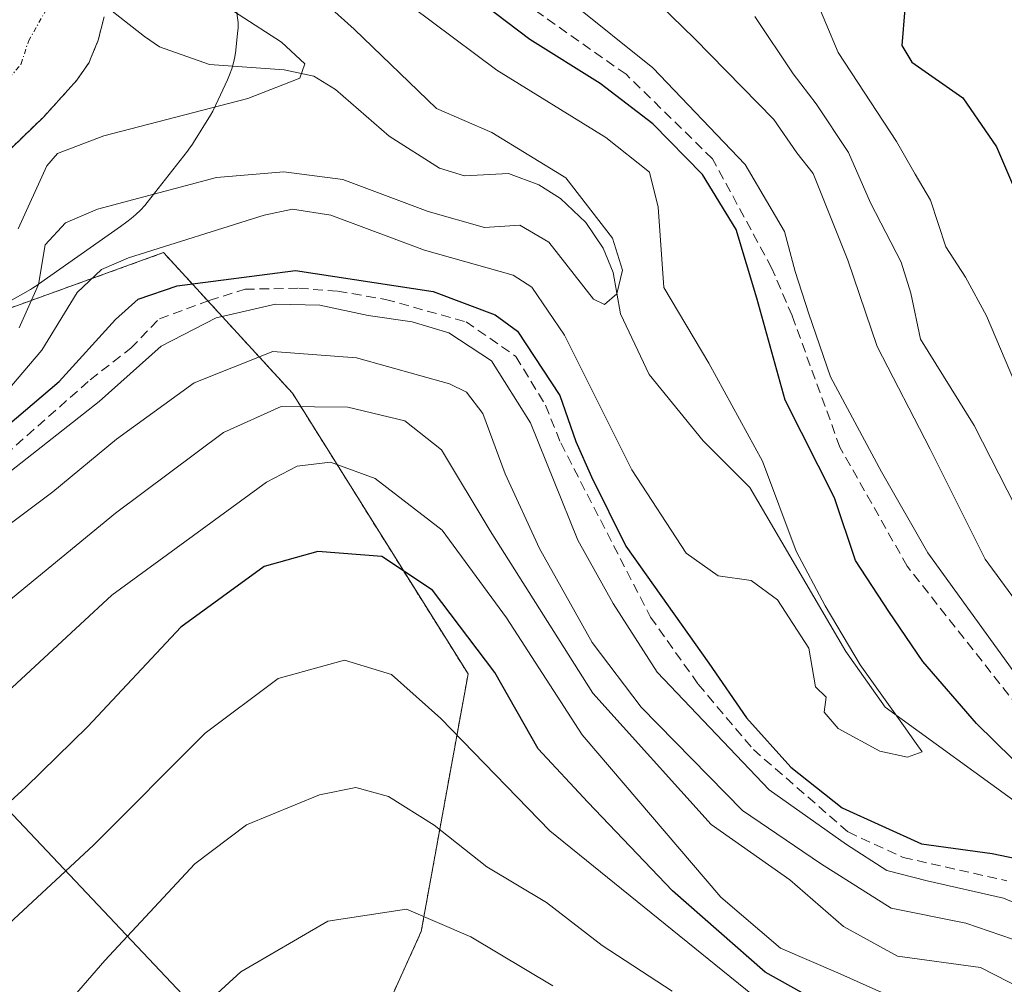
# Model space of a CAD drawing. Units: metres. Extents: x 603197 to 606617, y 4784738 to 4787104.
# Drawn here: x 605286 to 605388, y 4785136 to 4785236 of the extents above; entities that cross this region are included whole.
import ezdxf

# ---------------------------------------------------------------- set-up
doc = ezdxf.new("R2010")
doc.units = ezdxf.units.M
doc.header["$MEASUREMENT"] = 0
for name, pattern in [('TRAZO_Y_PUNTO', [1, 0.5, -0.25, 0, -0.25]), ('TRAZOS', [0.75, 0.5, -0.25]), ('TRAZOSX2', [1.5, 1, -0.5])]:
    doc.linetypes.add(name, pattern=pattern)
for name, color, linetype, lineweight in [('Arbolado forestal', 92, 'TRAZOS', 0), ('Arbolado forestal CxS', 92, 'Continuous', 0), ('Corriente artificial lineal', 5, 'TRAZOSX2', 13), ('Corriente natural Cxs', 5, 'Continuous', 13), ('Corriente natural eje', 5, 'TRAZO_Y_PUNTO', 0), ('Corriente natural lineal', 142, 'Continuous', 13), ('Corriente natural superficial', 5, 'Continuous', 13), ('Curva de nivel maestra', 36, 'Continuous', 30), ('Curva de nivel normal', 36, 'Continuous', 0), ('Espacio natural protegido', 2, 'Continuous', 13), ('Espacio natural protegido CxS', 2, 'Continuous', 0), ('Suelo desnudo', 252, 'Continuous', 0), ('Suelo desnudo CxS', 43, 'Continuous', 0), ('Tendido', 6, 'Continuous', 0)]:
    doc.layers.add(name, color=color, linetype=linetype, lineweight=lineweight)

# ---------------------------------------------------------------- blocks, each defined once
blk = doc.blocks.new('*U152')
at = {"layer": 'Arbolado forestal CxS', "color": 92, "linetype": 'Continuous', "lineweight": 0}
for points in [[(605319.55, 4785122.99, 171.85), (605327.84, 4785141.34, 165.66), (605332.7, 4785168.1, 151.76), (605314.45, 4785197.29, 138.38), (605301.07, 4785211.89, 123.82), (605280.71, 4785204.53, 109.61)], [(605279.68, 4785217.39, 107.55), (605288.62, 4785226.01, 107.87), (605292.06, 4785229.81, 107.16), (605293.33, 4785231.66, 107.32), (605293.56, 4785232.21, 107.33), (605294.28, 4785233.96, 107.31), (605294.88, 4785236.41, 107.22)]]:
    blk.add_polyline3d(points, dxfattribs=at)
blk = doc.blocks.new('*U162')
at = {"layer": 'Arbolado forestal CxS', "color": 92, "linetype": 'Continuous', "lineweight": 0}
blk.add_polyline3d([(605165.48, 4785135.12, 109.81), (605172.68, 4785142.01, 110.2), (605187, 4785155.92, 108.83), (605197.07, 4785164.6, 109.32), (605200.28, 4785166.88, 109.14), (605200.66, 4785166.64, 109.26), (605219.87, 4785169.31, 112.27), (605260.9, 4785188.13, 111.71), (605280.71, 4785204.53, 109.61), (605301.07, 4785211.89, 123.82), (605314.45, 4785197.29, 138.38), (605332.7, 4785168.1, 151.76), (605332.7, 4785168.1, 151.76), (605327.84, 4785141.34, 165.66), (605319.55, 4785122.99, 171.85)], dxfattribs=at)
blk = doc.blocks.new('*U172')
at = {"layer": 'Curva de nivel normal', "color": 36, "linetype": 'Continuous', "lineweight": 0}
blk.add_polyline3d([(605341.5, 4785135.68, 165), (605333, 4785140.8, 165), (605326.29, 4785143.66, 165), (605318.14, 4785142.41, 165), (605309.09, 4785137.14, 165), (605301.75, 4785130.44, 165)], dxfattribs=at)
blk = doc.blocks.new('*U192')
at = {"layer": 'Curva de nivel normal', "color": 36, "linetype": 'Continuous', "lineweight": 0}
blk.add_polyline3d([(605311.56, 4785243.49, 115), (605320.86, 4785235.1, 115), (605329.41, 4785226.88, 115), (605335.18, 4785224.38, 115), (605342.86, 4785219.65, 115), (605347.69, 4785213.38, 115), (605348.75, 4785210.06, 115), (605348.16, 4785207.61, 115), (605346.87, 4785206.51, 115), (605345.74, 4785207.05, 115), (605341.08, 4785212.97, 115), (605338.08, 4785214.74, 115), (605334.42, 4785214.5, 115), (605328.54, 4785216.18, 115), (605319.7, 4785219.49, 115), (605313.57, 4785220.28, 115), (605306.57, 4785219.69, 115), (605294.21, 4785216.4, 115), (605290.89, 4785214.99, 115), (605288.75, 4785212.7, 115), (605288.09, 4785208.59, 115), (605286.06, 4785204.09, 115)], dxfattribs=at)
blk = doc.blocks.new('*U197')
at = {"layer": 'Curva de nivel normal', "color": 36, "linetype": 'Continuous', "lineweight": 0}
blk.add_polyline3d([(605353.91, 4785135.15, 160), (605346.64, 4785139.88, 160), (605340.85, 4785144.36, 160), (605334.64, 4785148.06, 160), (605329.17, 4785152.4, 160), (605324.42, 4785155.37, 160), (605321.03, 4785156.31, 160), (605317.27, 4785155.54, 160), (605309.69, 4785152.42, 160), (605304.31, 4785148.36, 160), (605294.97, 4785138.32, 160), (605287.09, 4785129.26, 160)], dxfattribs=at)
blk = doc.blocks.new('*U218')
at = {"layer": 'Curva de nivel normal', "color": 36, "linetype": 'Continuous', "lineweight": 0}
blk.add_polyline3d([(605362.99, 4785134.16, 155), (605341.18, 4785151.79, 155), (605329.86, 4785163.47, 155), (605324.74, 4785168.05, 155), (605319.86, 4785169.52, 155), (605312.96, 4785167.62, 155), (605305.4, 4785161.94, 155), (605293.79, 4785150.31, 155), (605282.54, 4785139.87, 155), (605278.86, 4785135.59, 155)], dxfattribs=at)
blk = doc.blocks.new('*U222')
at = {"layer": 'Curva de nivel normal', "color": 36, "linetype": 'Continuous', "lineweight": 0}
blk.add_polyline3d([(605284.09, 4785196.67, 120), (605288.42, 4785201.74, 120), (605292.09, 4785207.75, 120), (605294.63, 4785210.15, 120), (605297.42, 4785211.35, 120), (605311.51, 4785215.79, 120), (605314.45, 4785216.42, 120), (605318.43, 4785215.78, 120), (605328.19, 4785212.16, 120), (605337.39, 4785209.54, 120), (605339.34, 4785208.31, 120), (605342.72, 4785203.32, 120), (605349.7, 4785189.32, 120), (605355.35, 4785180.64, 120), (605358.68, 4785178.3, 120), (605362.1, 4785177.8, 120), (605364.84, 4785175.79, 120), (605368.1, 4785170.8, 120), (605368.8, 4785166.75, 120), (605369.89, 4785165.69, 120), (605369.69, 4785164.14, 120), (605371.16, 4785162.42, 120), (605375.48, 4785160.08, 120), (605378.35, 4785159.44, 120), (605379.88, 4785160.02, 120), (605379.26, 4785160.88, 120), (605377.95, 4785162.74, 120), (605373.42, 4785169.04, 120), (605369.8, 4785175.18, 120), (605366.8, 4785180.88, 120), (605363.29, 4785190.23, 120), (605357.7, 4785200.41, 120), (605353.03, 4785208.28, 120), (605352.44, 4785216.63, 120), (605351.56, 4785220.24, 120), (605347.02, 4785223.85, 120), (605335.7, 4785230.86, 120), (605322.33, 4785240.87, 120)], dxfattribs=at)
blk = doc.blocks.new('*U239')
at = {"layer": 'Curva de nivel normal', "color": 36, "linetype": 'Continuous', "lineweight": 0}
for points in [[(605239.28, 4785135.05, 140), (605254.09, 4785147.87, 140), (605272.75, 4785164.71, 140), (605281.26, 4785172.64, 140), (605296.09, 4785184.8, 140), (605307.3, 4785193.18, 140), (605313.27, 4785195.91, 140), (605320.21, 4785195.82, 140), (605326.14, 4785194.42, 140), (605329.95, 4785191.4, 140), (605335, 4785182.98, 140), (605345.66, 4785166.12, 140), (605357.96, 4785152.47, 140), (605366.14, 4785146.69, 140), (605371.7, 4785141.87, 140), (605377.32, 4785138.76, 140), (605385.95, 4785137.61, 140), (605393.23, 4785133.87, 140)], [(605389.57, 4785185.52, 140), (605385.29, 4785193.91, 140), (605379.69, 4785202.9, 140), (605378.7, 4785207.67, 140), (605377.7, 4785210.91, 140), (605374.5, 4785217.07, 140), (605372.22, 4785222.29, 140), (605368.88, 4785227.36, 140), (605366.46, 4785230.46, 140), (605362.51, 4785236.42, 140)]]:
    blk.add_polyline3d(points, dxfattribs=at)
blk = doc.blocks.new('*U242')
at = {"layer": 'Curva de nivel normal', "color": 36, "linetype": 'Continuous', "lineweight": 0}
for points in [[(605366.02, 4785244.9, 145), (605371.16, 4785232.68, 145), (605377.22, 4785223.43, 145), (605379.15, 4785220.04, 145), (605380.74, 4785217.33, 145), (605382.35, 4785212.48, 145), (605384.38, 4785209.34, 145), (605386.57, 4785205.31, 145), (605389.48, 4785198.46, 145)], [(605378.63, 4785133.68, 145), (605371.13, 4785137.05, 145), (605365.15, 4785139.62, 145), (605358.97, 4785144.89, 145), (605344.56, 4785161.76, 145), (605336.7, 4785173.95, 145), (605330.02, 4785183.06, 145), (605323.05, 4785188.42, 145), (605318.42, 4785190.11, 145), (605314.96, 4785189.69, 145), (605311.75, 4785188.02, 145), (605295.69, 4785176.28, 145), (605282.51, 4785164.11, 145), (605271.02, 4785151.71, 145), (605256.86, 4785138.04, 145), (605250.94, 4785134.34, 145)]]:
    blk.add_polyline3d(points, dxfattribs=at)
blk = doc.blocks.new('*U262')
at = {"layer": 'Curva de nivel maestra', "color": 36, "linetype": 'Continuous', "lineweight": 30}
for points in [[(605276.63, 4785186.97, 125), (605290.22, 4785198.49, 125), (605296.09, 4785204.94, 125), (605298.43, 4785207.06, 125), (605302.47, 4785208.44, 125), (605314.77, 4785210.03, 125), (605329.09, 4785207.84, 125), (605335.52, 4785205.41, 125), (605337.82, 4785203.74, 125), (605342.22, 4785197.04, 125), (605343.88, 4785192.27, 125), (605345.52, 4785188.58, 125), (605349.1, 4785181.39, 125), (605357.71, 4785169.24, 125), (605361.62, 4785163.54, 125), (605366.22, 4785158.42, 125), (605371.56, 4785154.18, 125), (605379.82, 4785150.45, 125), (605387.14, 4785149.44, 125), (605394.16, 4785147.98, 125)], [(605389.27, 4785159.28, 125), (605385.52, 4785162.94, 125), (605379.95, 4785169.4, 125), (605376.42, 4785174.59, 125), (605372.96, 4785179.91, 125), (605370.77, 4785186.39, 125), (605365.64, 4785196.56, 125), (605362.7, 4785207.16, 125), (605360.54, 4785214.29, 125), (605357.06, 4785220.01, 125), (605351.89, 4785225.28, 125), (605346.42, 4785229.47, 125), (605339.12, 4785234.04, 125), (605325.86, 4785244.13, 125)]]:
    blk.add_polyline3d(points, dxfattribs=at)
blk = doc.blocks.new('*U263')
at = {"layer": 'Curva de nivel maestra', "color": 36, "linetype": 'Continuous', "lineweight": 30}
for points in [[(605392.08, 4785354.17, 150), (605387.28, 4785348.95, 150), (605384.84, 4785343.94, 150), (605380.62, 4785334.89, 150), (605376.26, 4785325.82, 150), (605367.32, 4785311.64, 150), (605364.83, 4785306.44, 150), (605363.83, 4785302.94, 150), (605363, 4785297.94, 150), (605361.28, 4785292.39, 150), (605361.5, 4785287.45, 150), (605362.67, 4785283.66, 150), (605364.9, 4785278.86, 150), (605366.51, 4785274.18, 150), (605368.34, 4785269.27, 150), (605370.44, 4785260.36, 150), (605373.45, 4785252.79, 150), (605376.11, 4785245, 150), (605378.06, 4785237.21, 150), (605377.75, 4785233.42, 150), (605378.82, 4785231.67, 150), (605384.1, 4785227.99, 150), (605387.61, 4785222.9, 150), (605389.25, 4785218.99, 150)], [(605370.06, 4785133.47, 150), (605363.56, 4785137.1, 150), (605353.94, 4785145.57, 150), (605345.15, 4785154.77, 150), (605340, 4785160.32, 150), (605335.49, 4785168.27, 150), (605328.99, 4785176.8, 150), (605323.74, 4785180.3, 150), (605317.09, 4785180.82, 150), (605311.53, 4785179.28, 150), (605302.87, 4785172.96, 150), (605293.2, 4785162.65, 150), (605286.75, 4785156.33, 150), (605281.42, 4785151.48, 150), (605272.75, 4785141.7, 150), (605264.64, 4785133.51, 150)]]:
    blk.add_polyline3d(points, dxfattribs=at)

msp = doc.modelspace()

# ---------------------------------------------------------------- linework, layer by layer
at = {"layer": 'Arbolado forestal', "color": 92, "linetype": 'TRAZOS', "lineweight": 0}
for points in [[(605200.28, 4785166.88, 109.14), (605205.24, 4785170.41, 108.42), (605213.78, 4785175.62, 109.37), (605226.92, 4785182.89, 109.47), (605239.86, 4785189.91, 108.46), (605244.3, 4785192.24, 107.93), (605253.13, 4785196.84, 108.8), (605259.6, 4785200.82, 110.01), (605267.39, 4785207.14, 108), (605279.68, 4785217.39, 107.55), (605288.62, 4785226.01, 107.87), (605292.06, 4785229.81, 107.16), (605293.33, 4785231.66, 107.32), (605293.56, 4785232.21, 107.33), (605294.28, 4785233.96, 107.31), (605294.88, 4785236.41, 107.22)], [(605319.55, 4785122.99, 171.85), (605327.83, 4785141.34, 165.66), (605332.7, 4785168.1, 151.76), (605314.45, 4785197.29, 138.38), (605305.67, 4785206.87, 131.6), (605301.07, 4785211.89, 123.82), (605280.71, 4785204.53, 109.62), (605260.9, 4785188.13, 111.71), (605219.87, 4785169.31, 112.27), (605200.66, 4785166.64, 109.26), (605200.28, 4785166.88, 109.14)]]:
    msp.add_polyline3d(points, dxfattribs=at)
at = {"layer": 'Corriente artificial lineal', "color": 5, "linetype": 'TRAZOSX2', "lineweight": 13}
for points in [[(605403.86, 4785148.49, 127.06), (605403.51, 4785152.74, 126.7), (605392.6, 4785161.2, 127.78), (605378.32, 4785179.3, 128), (605371.33, 4785191.68, 127.17), (605366.36, 4785205.34, 128.31), (605364.24, 4785210.31, 127.31), (605358.1, 4785221.64, 127.1), (605349.11, 4785230.42, 126.73), (605336.94, 4785238.99, 127.1), (605328.05, 4785245.77, 127.79), (605323.28, 4785254.13, 128.19), (605318.52, 4785263.55, 126.9), (605317.57, 4785273.71, 128.72), (605318.73, 4785283.76, 127.34), (605320.74, 4785290.22, 126.45), (605327.2, 4785303.13, 126.93), (605335.35, 4785318.47, 126.89), (605340.32, 4785331.81, 126.85), (605342.55, 4785344.19, 126.57), (605343.07, 4785353.72, 126.93), (605341.59, 4785360.6, 127.55), (605344.29, 4785376.74, 127.49), (605347.33, 4785385.86, 127.41)], [(605268.89, 4785176.97, 127.44), (605293.44, 4785198.67, 127.24), (605297.67, 4785201.95, 129.15), (605300.64, 4785205.02, 129.73), (605305.82, 4785206.92, 131.65), (605309.53, 4785208.09, 130.95), (605315.13, 4785208.19, 128.79), (605319.16, 4785207.88, 127.59), (605324.13, 4785207.03, 127.38), (605332.49, 4785204.7, 127.43), (605337.68, 4785201.1, 127.85), (605340.75, 4785196.02, 127.69), (605342.33, 4785192.11, 127.52), (605351.65, 4785174.01, 126.56), (605356.62, 4785167.03, 126.35), (605362.34, 4785160.25, 125.84), (605372.18, 4785151.68, 127.13), (605377.89, 4785149.03, 125.89), (605388.69, 4785146.6, 128.22)]]:
    msp.add_polyline3d(points, dxfattribs=at)
at = {"layer": 'Corriente natural Cxs', "color": 5, "linetype": 'Continuous', "lineweight": 13}
msp.add_polyline3d([(605294.88, 4785236.41, 107.22), (605294.28, 4785233.96, 107.31), (605293.56, 4785232.21, 107.33), (605293.33, 4785231.66, 107.32), (605292.06, 4785229.81, 107.16), (605288.62, 4785226.01, 107.87), (605279.68, 4785217.39, 107.55), (605267.39, 4785207.14, 108), (605259.6, 4785200.82, 110.01), (605253.13, 4785196.84, 108.8), (605244.3, 4785192.24, 107.93), (605239.86, 4785189.91, 108.46), (605226.92, 4785182.89, 109.47), (605213.78, 4785175.62, 109.37), (605205.24, 4785170.41, 108.42), (605197.07, 4785164.6, 109.32), (605187, 4785155.92, 108.83), (605172.68, 4785142.01, 110.2), (605165.48, 4785135.12, 109.81)], dxfattribs=at)
at = {"layer": 'Corriente natural eje', "color": 5, "linetype": 'TRAZO_Y_PUNTO', "lineweight": 0}
msp.add_polyline3d([(605153.52, 4785129.31, 110.99), (605163.53, 4785138.53, 109.88), (605184.63, 4785157.45, 108.53), (605194.63, 4785166.2, 108.81), (605202.94, 4785172.97, 108.07), (605212.61, 4785179.05, 108.47), (605230.52, 4785188.7, 108.67), (605242.55, 4785194.7, 108.81), (605250.28, 4785199.27, 109.38), (605257.47, 4785203.23, 110.56), (605264.66, 4785209.93, 109.24), (605275.98, 4785218.94, 108.59), (605286.27, 4785231.51, 107.83), (605287.04, 4785233.88, 107.77), (605290.09, 4785239.31, 107.32)], dxfattribs=at)
at = {"layer": 'Corriente natural lineal', "color": 142, "linetype": 'Continuous', "lineweight": 13}
msp.add_polyline3d([(605390.53, 4785154.11, 123.45), (605376.05, 4785164.66, 120.56), (605371.94, 4785170.42, 119.9), (605361.96, 4785187.47, 118.6), (605357.12, 4785192.34, 116.72), (605351.5, 4785199.21, 115.78), (605348.53, 4785205.53, 115.6), (605347.76, 4785209.82, 115.65), (605346.73, 4785212.35, 115.03), (605344.92, 4785215.01, 114.94), (605342.31, 4785217.51, 113.85), (605340.04, 4785218.92, 113.09), (605336.89, 4785220.11, 112.77), (605332.32, 4785219.88, 112.29), (605329.74, 4785220.68, 113.03), (605324.49, 4785223.99, 114.15), (605318.93, 4785228.83, 111.68), (605316.68, 4785230.22, 110.45), (605313.61, 4785230.89, 109.96), (605305.84, 4785231.45, 109.49), (605300.65, 4785233.27, 108.37), (605299.08, 4785234.34, 107.97), (605289.99, 4785241.52, 107.45)], dxfattribs=at)
at = {"layer": 'Corriente natural superficial', "color": 5, "linetype": 'Continuous', "lineweight": 13}
msp.add_polyline3d([(605294.88, 4785236.41, 107.22), (605294.28, 4785233.96, 107.31), (605293.56, 4785232.21, 107.33), (605293.33, 4785231.66, 107.32), (605292.06, 4785229.81, 107.16), (605288.62, 4785226.01, 107.87), (605279.68, 4785217.39, 107.55), (605267.39, 4785207.14, 108), (605259.6, 4785200.82, 110.01), (605253.13, 4785196.84, 108.8), (605244.3, 4785192.24, 107.93), (605239.86, 4785189.91, 108.46), (605226.92, 4785182.89, 109.47), (605213.78, 4785175.62, 109.37), (605205.24, 4785170.41, 108.42), (605197.07, 4785164.6, 109.32), (605187, 4785155.92, 108.83), (605172.68, 4785142.01, 110.2), (605165.48, 4785135.12, 109.81)], dxfattribs=at)
at = {"layer": 'Curva de nivel normal', "color": 36, "linetype": 'Continuous', "lineweight": 0}
for points in [[(605390.82, 4785174.04, 135), (605386.42, 4785180.02, 135), (605380.7, 4785191.47, 135), (605375.21, 4785202.12, 135), (605372.15, 4785211.11, 135), (605369.86, 4785216.82, 135), (605368.56, 4785220.12, 135), (605366.87, 4785222.25, 135), (605364.46, 4785225.73, 135), (605356.24, 4785234.15, 135), (605340.76, 4785249.21, 135)], [(605304.52, 4785239.47, 110), (605313.31, 4785233.76, 110), (605315.76, 4785231.5, 110), (605315.21, 4785230.03, 110), (605309.82, 4785227.9, 110), (605294.85, 4785224.02, 110), (605290.05, 4785222.18, 110), (605288.94, 4785220.92, 110), (605285.97, 4785214.36, 110)], [(605389.32, 4785168.44, 130), (605380.47, 4785180.68, 130), (605375.65, 4785189.11, 130), (605370.36, 4785198.99, 130), (605368.1, 4785205.54, 130), (605366.68, 4785209.92, 130), (605365.58, 4785214.1, 130), (605361.48, 4785221.04, 130), (605351.9, 4785231.08, 130), (605343.35, 4785237.96, 130)], [(605280.82, 4785185.78, 130), (605294.37, 4785196.43, 130), (605300.82, 4785202.16, 130), (605306.54, 4785205.12, 130), (605312.68, 4785206.52, 130), (605317.29, 4785206.42, 130), (605322.31, 4785205.36, 130), (605326.91, 4785204.69, 130), (605330.71, 4785203.54, 130), (605335.13, 4785200.66, 130), (605339.17, 4785194.21, 130), (605344.12, 4785182.01, 130), (605347.76, 4785175.41, 130), (605352.34, 4785168.29, 130), (605363.98, 4785156.07, 130), (605372.02, 4785150.39, 130), (605376.2, 4785147.69, 130), (605380.4, 4785146.59, 130), (605388.32, 4785144.79, 130), (605396.41, 4785141.45, 130)], [(605278.44, 4785178.7, 135), (605289.56, 4785187.03, 135), (605296.18, 4785192.52, 135), (605304.24, 4785198.36, 135), (605312.42, 4785201.62, 135), (605321.1, 4785200.95, 135), (605330.77, 4785198.24, 135), (605332.54, 4785197.39, 135), (605334.25, 4785195.16, 135), (605336.55, 4785188.89, 135), (605340.11, 4785181.14, 135), (605345.59, 4785171.36, 135), (605350.68, 4785164.66, 135), (605361.2, 4785153.92, 135), (605369.3, 4785148.41, 135), (605376.64, 4785143.76, 135), (605384.41, 4785142.22, 135), (605390.49, 4785140.14, 135)]]:
    msp.add_polyline3d(points, dxfattribs=at)
at = {"layer": 'Espacio natural protegido', "color": 2, "linetype": 'Continuous', "lineweight": 13}
msp.add_polyline3d([(605308.38, 4785239.06, 112.03), (605308.82, 4785235.81, 110.75), (605308.82, 4785235.77, 110.73), (605308.81, 4785235.26, 110.49), (605308.76, 4785234.66, 110.2), (605308.57, 4785232.95, 109.63), (605308.57, 4785232.9, 109.63), (605308.47, 4785232.25, 109.61), (605308.33, 4785231.62, 109.59), (605308.15, 4785230.99, 109.58), (605307.93, 4785230.37, 109.59), (605307.71, 4785229.86, 109.6), (605306.51, 4785227.26, 110.62), (605306.47, 4785227.17, 110.68), (605306.17, 4785226.59, 111.05), (605305.93, 4785226.18, 111.31), (605304.16, 4785223.33, 113.07), (605304.06, 4785223.17, 113.22), (605303.69, 4785222.63, 113.71), (605303.54, 4785222.43, 113.88), (605299.36, 4785217.1, 117.76), (605299.11, 4785216.79, 117.94), (605298.67, 4785216.3, 118.19), (605298.2, 4785215.85, 118.38), (605297.7, 4785215.42, 118.5), (605297.26, 4785215.1, 118.56), (605296.59, 4785214.62, 118.6), (605288.09, 4785208.61, 113.56), (605288, 4785208.55, 113.44), (605287.45, 4785208.19, 112.95), (605287.23, 4785208.06, 112.76), (605282.19, 4785205.22, 110.03)], dxfattribs=at)
at = {"layer": 'Espacio natural protegido CxS', "color": 2, "linetype": 'Continuous', "lineweight": 0}
msp.add_polyline3d([(605308.38, 4785239.06, 112.03), (605308.82, 4785235.81, 110.75), (605308.82, 4785235.77, 110.73), (605308.81, 4785235.26, 110.49), (605308.76, 4785234.66, 110.2), (605308.57, 4785232.95, 109.63), (605308.57, 4785232.9, 109.63), (605308.47, 4785232.25, 109.61), (605308.33, 4785231.62, 109.59), (605308.15, 4785230.99, 109.58), (605307.93, 4785230.37, 109.59), (605307.71, 4785229.86, 109.6), (605306.51, 4785227.26, 110.62), (605306.47, 4785227.17, 110.68), (605306.17, 4785226.59, 111.05), (605305.93, 4785226.18, 111.31), (605304.16, 4785223.33, 113.07), (605304.06, 4785223.17, 113.22), (605303.69, 4785222.63, 113.71), (605303.54, 4785222.43, 113.88), (605299.36, 4785217.1, 117.76), (605299.11, 4785216.79, 117.94), (605298.67, 4785216.3, 118.19), (605298.2, 4785215.85, 118.38), (605297.7, 4785215.42, 118.5), (605297.26, 4785215.1, 118.56), (605296.59, 4785214.62, 118.6), (605288.09, 4785208.61, 113.56), (605288, 4785208.55, 113.44), (605287.45, 4785208.19, 112.95), (605287.23, 4785208.06, 112.76), (605282.19, 4785205.22, 110.03)], dxfattribs=at)
msp.add_polyline3d([(605308.38, 4785239.06, 112.03), (605308.82, 4785235.81, 110.75), (605308.82, 4785235.77, 110.73), (605308.81, 4785235.26, 110.49), (605308.76, 4785234.66, 110.2), (605308.57, 4785232.95, 109.63), (605308.57, 4785232.9, 109.63), (605308.47, 4785232.25, 109.61), (605308.33, 4785231.62, 109.59), (605308.15, 4785230.99, 109.58), (605307.93, 4785230.37, 109.59), (605307.71, 4785229.86, 109.6), (605306.51, 4785227.26, 110.62), (605306.47, 4785227.17, 110.68), (605306.17, 4785226.59, 111.05), (605305.93, 4785226.18, 111.31), (605304.16, 4785223.33, 113.07), (605304.06, 4785223.17, 113.22), (605303.69, 4785222.63, 113.71), (605303.54, 4785222.43, 113.88), (605299.36, 4785217.1, 117.76), (605299.11, 4785216.79, 117.94), (605298.67, 4785216.3, 118.19), (605298.2, 4785215.85, 118.38), (605297.7, 4785215.42, 118.5), (605297.26, 4785215.1, 118.56), (605296.59, 4785214.62, 118.6), (605288.09, 4785208.61, 113.56), (605288, 4785208.55, 113.44), (605287.45, 4785208.19, 112.95), (605287.23, 4785208.06, 112.76), (605282.19, 4785205.22, 110.03)], dxfattribs=at)
at = {"layer": 'Suelo desnudo', "color": 252, "linetype": 'Continuous', "lineweight": 0}
msp.add_polyline3d([(605200.28, 4785166.88, 109.14), (605205.24, 4785170.41, 108.42), (605213.78, 4785175.62, 109.37), (605226.92, 4785182.89, 109.47), (605239.86, 4785189.91, 108.46), (605244.3, 4785192.24, 107.93), (605253.13, 4785196.84, 108.8), (605259.6, 4785200.82, 110.01), (605267.39, 4785207.14, 108), (605279.68, 4785217.39, 107.55), (605288.62, 4785226.01, 107.87), (605292.06, 4785229.81, 107.16), (605293.33, 4785231.66, 107.32), (605293.56, 4785232.21, 107.33), (605294.28, 4785233.96, 107.31), (605294.88, 4785236.41, 107.22)], dxfattribs=at)
at = {"layer": 'Suelo desnudo CxS', "color": 43, "linetype": 'Continuous', "lineweight": 0}
msp.add_polyline3d([(605294.88, 4785236.41, 107.22), (605294.28, 4785233.96, 107.31), (605293.56, 4785232.21, 107.33), (605293.33, 4785231.66, 107.32), (605292.06, 4785229.81, 107.16), (605288.62, 4785226.01, 107.87), (605279.68, 4785217.39, 107.55), (605267.39, 4785207.14, 108), (605259.6, 4785200.82, 110.01), (605253.13, 4785196.84, 108.8), (605244.3, 4785192.24, 107.93), (605239.86, 4785189.91, 108.46), (605226.92, 4785182.89, 109.47), (605213.78, 4785175.62, 109.37), (605205.24, 4785170.41, 108.42), (605200.28, 4785166.88, 109.14), (605197.07, 4785164.6, 109.32), (605187, 4785155.92, 108.83), (605172.68, 4785142.01, 110.2), (605165.48, 4785135.12, 109.81)], dxfattribs=at)
at = {"layer": 'Tendido', "color": 6, "linetype": 'Continuous', "lineweight": 0}
msp.add_polyline3d([(605010.58, 4785403.22, 252.61), (605047.3, 4785378.74, 240.47), (605117.87, 4785330.94, 217.79), (605384.76, 4785048.22, 201.41)], dxfattribs=at)

# ---------------------------------------------------------------- block references
at = {"layer": 'Arbolado forestal CxS', "color": 92, "linetype": 'Continuous', "lineweight": 0}
for name in ['*U152', '*U162']:
    msp.add_blockref(name, (0, 0), dxfattribs=at)
at = {"layer": 'Curva de nivel maestra', "color": 36, "linetype": 'Continuous', "lineweight": 30}
for name in ['*U262', '*U263']:
    msp.add_blockref(name, (0, 0), dxfattribs=at)
at = {"layer": 'Curva de nivel normal', "color": 36, "linetype": 'Continuous', "lineweight": 0}
for name in ['*U222', '*U192', '*U239', '*U242', '*U218', '*U197', '*U172']:
    msp.add_blockref(name, (0, 0), dxfattribs=at)

doc.saveas('drawing.dxf')
